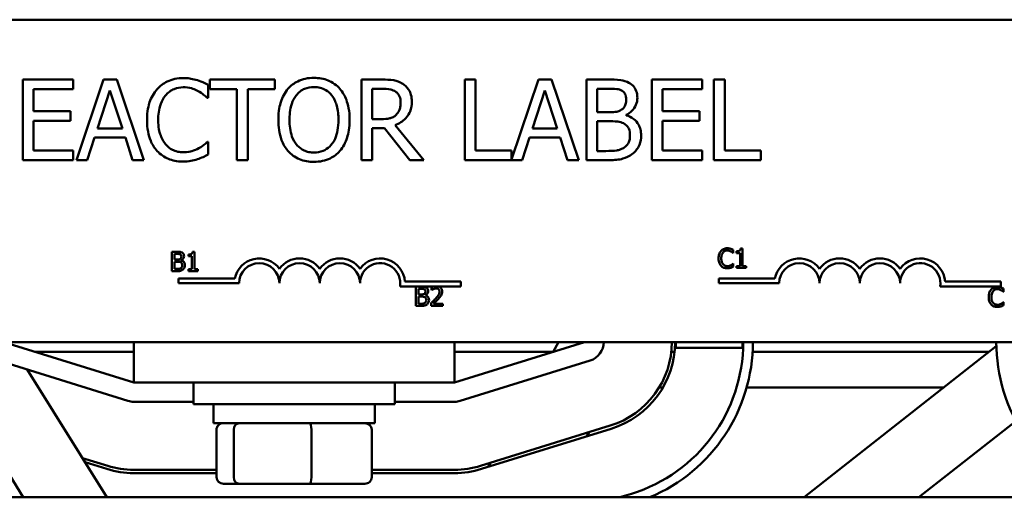
# Model space of a CAD drawing. Units: inches. Extents: x 0.9 to 38.7, y 0.4 to 30.2.
# Drawn here: x 7.8 to 10.9, y 22.5 to 24 of the extents above; entities that cross this region are included whole.
import ezdxf

# ---------------------------------------------------------------- set-up
doc = ezdxf.new("R2010")
doc.units = ezdxf.units.IN
doc.header["$LTSCALE"] = 1.8
doc.header["$MEASUREMENT"] = 0
doc.layers.add('Visible (ANSI)', color=7, linetype='Continuous', lineweight=50)

msp = doc.modelspace()

# ---------------------------------------------------------------- linework, layer by layer
at = {"layer": 'Visible (ANSI)'}
for p, q in [((6.4736, 23.9969), (11.2936, 23.9969)), ((7.9709, 23.8112), (7.8145, 23.8112)), ((7.8145, 23.8112), (7.8145, 23.5612)), ((7.9709, 23.7817), (7.9709, 23.8112)), ((8.0647, 23.8112), (7.9804, 23.5612)), ((8.1056, 23.8112), (8.0647, 23.8112)), ((8.1899, 23.5612), (8.1056, 23.8112)), ((8.3891, 23.7545), (8.3891, 23.7946)), ((8.5955, 23.8112), (8.3945, 23.8112)), ((8.3945, 23.8112), (8.3945, 23.7817)), ((8.5955, 23.7817), (8.5955, 23.8112)), ((8.9286, 23.8112), (8.8642, 23.8112)), ((8.8642, 23.8112), (8.8642, 23.5612)), ((9.2181, 23.8112), (9.1849, 23.8112)), ((9.1849, 23.8112), (9.1849, 23.5612)), ((9.2181, 23.5908), (9.2181, 23.8112)), ((9.4132, 23.8112), (9.3297, 23.5636)), ((9.4541, 23.8112), (9.4132, 23.8112)), ((9.5384, 23.5612), (9.4541, 23.8112)), ((9.6283, 23.8112), (9.5621, 23.8112)), ((9.5621, 23.8112), (9.5621, 23.5612)), ((9.9211, 23.8112), (9.7647, 23.8112)), ((9.7647, 23.8112), (9.7647, 23.5612)), ((9.9211, 23.7817), (9.9211, 23.8112)), ((9.9575, 23.8112), (9.9575, 23.5612)), ((9.9908, 23.8112), (9.9575, 23.8112)), ((9.9908, 23.5908), (9.9908, 23.8112)), ((7.8477, 23.7132), (7.8477, 23.7817)), ((7.8477, 23.7817), (7.9709, 23.7817)), ((8.0459, 23.6595), (8.0844, 23.7772)), ((8.0844, 23.7772), (8.1231, 23.6595)), ((8.3945, 23.7817), (8.4784, 23.7817)), ((8.4784, 23.7817), (8.4784, 23.5612)), ((8.5116, 23.5612), (8.5116, 23.7817)), ((8.5116, 23.7817), (8.5955, 23.7817)), ((8.8974, 23.7825), (8.9304, 23.7825)), ((8.8974, 23.6885), (8.8974, 23.7825)), ((9.3943, 23.6595), (9.4328, 23.7772)), ((9.4328, 23.7772), (9.4715, 23.6595)), ((9.5953, 23.7097), (9.5953, 23.7829)), ((9.5953, 23.7829), (9.6271, 23.7829)), ((9.7979, 23.7132), (9.7979, 23.7817)), ((9.7979, 23.7817), (9.9211, 23.7817)), ((8.3864, 23.7545), (8.3891, 23.7545)), ((7.9626, 23.7132), (7.8477, 23.7132)), ((7.9626, 23.6836), (7.9626, 23.7132)), ((9.633, 23.7097), (9.5953, 23.7097)), ((9.6849, 23.7002), (9.6849, 23.7014)), ((9.9128, 23.7132), (9.7979, 23.7132)), ((9.9128, 23.6836), (9.9128, 23.7132)), ((7.8477, 23.5908), (7.8477, 23.6836)), ((7.8477, 23.6836), (7.9626, 23.6836)), ((8.9265, 23.6885), (8.8974, 23.6885)), ((9.0576, 23.5612), (8.9687, 23.67)), ((9.5953, 23.5896), (9.5953, 23.682)), ((9.5953, 23.682), (9.633, 23.682)), ((9.7979, 23.6836), (9.9128, 23.6836)), ((9.7979, 23.5908), (9.7979, 23.6836)), ((8.1231, 23.6595), (8.0459, 23.6595)), ((8.8974, 23.5612), (8.8974, 23.6607)), ((8.8974, 23.6607), (8.9355, 23.6607)), ((8.9355, 23.6607), (9.0145, 23.5612)), ((9.4715, 23.6595), (9.3943, 23.6595)), ((8.0141, 23.5612), (8.0368, 23.6311)), ((8.0368, 23.6311), (8.1322, 23.6311)), ((8.1322, 23.6311), (8.1549, 23.5612)), ((8.3891, 23.618), (8.3866, 23.618)), ((8.3891, 23.5783), (8.3891, 23.618)), ((9.3625, 23.5612), (9.3852, 23.6311)), ((9.3852, 23.6311), (9.4806, 23.6311)), ((9.4806, 23.6311), (9.5033, 23.5612)), ((7.9709, 23.5908), (7.8477, 23.5908)), ((7.9709, 23.5612), (7.9709, 23.5908)), ((9.3297, 23.5908), (9.2181, 23.5908)), ((9.3297, 23.5636), (9.3297, 23.5908)), ((9.6223, 23.5896), (9.5953, 23.5896)), ((9.9211, 23.5908), (9.7979, 23.5908)), ((9.9211, 23.5612), (9.9211, 23.5908)), ((10.1024, 23.5908), (9.9908, 23.5908)), ((10.1024, 23.5612), (10.1024, 23.5908)), ((7.8145, 23.5612), (7.9709, 23.5612)), ((7.9804, 23.5612), (8.0141, 23.5612)), ((8.1549, 23.5612), (8.1899, 23.5612)), ((8.4784, 23.5612), (8.5116, 23.5612)), ((8.8642, 23.5612), (8.8974, 23.5612)), ((9.0145, 23.5612), (9.0576, 23.5612)), ((9.1849, 23.5612), (9.3625, 23.5612)), ((9.5033, 23.5612), (9.5384, 23.5612)), ((9.5621, 23.5612), (9.6338, 23.5612)), ((9.7647, 23.5612), (9.9211, 23.5612)), ((9.9575, 23.5612), (10.1024, 23.5612)), ((8.2764, 23.277), (8.2764, 23.217)), ((8.2923, 23.277), (8.2764, 23.277)), ((8.2843, 23.2526), (8.2843, 23.2702)), ((8.2843, 23.2702), (8.292, 23.2702)), ((8.328, 23.2688), (8.328, 23.2633)), ((8.3466, 23.2772), (8.3404, 23.2772)), ((8.3466, 23.2231), (8.3466, 23.2772)), ((10.0168, 23.2732), (10.0174, 23.2732)), ((10.0174, 23.2732), (10.0174, 23.2828)), ((10.0279, 23.2786), (10.0279, 23.2731)), ((10.0279, 23.2731), (10.0388, 23.2731)), ((10.0388, 23.2731), (10.0388, 23.2329)), ((10.0465, 23.287), (10.0403, 23.287)), ((10.0465, 23.2329), (10.0465, 23.287)), ((8.2934, 23.2526), (8.2843, 23.2526)), ((8.2843, 23.2238), (8.2843, 23.246)), ((8.2843, 23.246), (8.2934, 23.246)), ((8.3058, 23.2504), (8.3058, 23.2506)), ((8.328, 23.2633), (8.3389, 23.2633)), ((8.3389, 23.2633), (8.3389, 23.2231)), ((10.0174, 23.2404), (10.0168, 23.2404)), ((10.0174, 23.2309), (10.0174, 23.2404)), ((8.2764, 23.217), (8.2936, 23.217)), ((8.2908, 23.2238), (8.2843, 23.2238)), ((8.3389, 23.2231), (8.328, 23.2231)), ((8.328, 23.2231), (8.328, 23.217)), ((8.328, 23.217), (8.3573, 23.217)), ((8.3573, 23.2231), (8.3466, 23.2231)), ((8.3573, 23.217), (8.3573, 23.2231)), ((10.0388, 23.2329), (10.0279, 23.2329)), ((10.0279, 23.2329), (10.0279, 23.2268)), ((10.0279, 23.2268), (10.0571, 23.2268)), ((10.0571, 23.2329), (10.0465, 23.2329)), ((10.0571, 23.2268), (10.0571, 23.2329)), ((8.2974, 23.1792), (8.2974, 23.1939)), ((8.2974, 23.1939), (8.4716, 23.1939)), ((8.4849, 23.1792), (8.2974, 23.1792)), ((8.9994, 23.1844), (9.1724, 23.1844)), ((9.1724, 23.1844), (9.1724, 23.1697)), ((9.9722, 23.1792), (9.9722, 23.1939)), ((9.9722, 23.1939), (10.1464, 23.1939)), ((10.1597, 23.1792), (9.9722, 23.1792)), ((10.6742, 23.1844), (10.8472, 23.1844)), ((10.8472, 23.1844), (10.8472, 23.1697)), ((9.0911, 23.1697), (8.9842, 23.1697)), ((9.0332, 23.169), (9.0332, 23.109)), ((9.0491, 23.169), (9.0332, 23.169)), ((9.0412, 23.1447), (9.0412, 23.1622)), ((9.0412, 23.1622), (9.0488, 23.1622)), ((9.0502, 23.1447), (9.0412, 23.1447)), ((9.0814, 23.1667), (9.0814, 23.1581)), ((9.0814, 23.1581), (9.0818, 23.1581)), ((9.1023, 23.1697), (9.0911, 23.1697)), ((9.1724, 23.1697), (9.1023, 23.1697)), ((10.8472, 23.1697), (10.659, 23.1697)), ((10.8544, 23.1532), (10.855, 23.1532)), ((10.855, 23.1532), (10.855, 23.1628)), ((9.0412, 23.1158), (9.0412, 23.138)), ((9.0412, 23.138), (9.0502, 23.138)), ((9.0477, 23.1158), (9.0412, 23.1158)), ((9.0627, 23.1424), (9.0627, 23.1427)), ((9.0801, 23.1175), (9.0801, 23.109)), ((9.1171, 23.116), (9.0877, 23.116)), ((9.1171, 23.109), (9.1171, 23.116)), ((10.855, 23.1204), (10.8544, 23.1204)), ((10.855, 23.1109), (10.855, 23.1204)), ((9.0332, 23.109), (9.0504, 23.109)), ((9.0801, 23.109), (9.1171, 23.109)), ((11.2936, 22.9969), (6.4736, 22.9969)), ((8.1581, 22.8719), (7.7556, 22.9969)), ((8.1581, 22.9969), (8.1581, 22.8719)), ((9.1531, 22.8719), (9.1531, 22.9969)), ((9.5556, 22.9969), (9.1531, 22.8719)), ((9.4754, 22.9969), (9.4584, 22.9667)), ((9.8394, 22.9793), (9.8394, 22.9969)), ((10.0457, 22.9793), (10.0457, 22.9969)), ((7.8157, 22.5154), (7.5267, 22.9793)), ((8.1581, 22.9664), (7.8538, 22.9664)), ((9.4573, 22.9664), (9.1531, 22.9664)), ((9.8352, 22.9664), (9.8251, 22.9664)), ((10.0457, 22.9793), (9.8394, 22.9793)), ((10.8109, 22.9664), (10.0773, 22.9664)), ((10.2369, 22.5154), (10.8331, 22.9839)), ((7.7378, 22.9396), (8.1403, 22.8146)), ((9.1709, 22.8146), (9.5734, 22.9396)), ((8.075, 22.5154), (7.8282, 22.9115)), ((8.1581, 22.8719), (9.1531, 22.8719)), ((8.3431, 22.8719), (8.3431, 22.8044)), ((8.9681, 22.8719), (8.9681, 22.8044)), ((9.7993, 22.8564), (9.7876, 22.8564)), ((10.6709, 22.8564), (10.0589, 22.8564)), ((8.1581, 22.8119), (8.3431, 22.8119)), ((8.9681, 22.8119), (9.1531, 22.8119)), ((8.9681, 22.8044), (8.3431, 22.8044)), ((8.4056, 22.7454), (8.4056, 22.8044)), ((8.9056, 22.7454), (8.9056, 22.8044)), ((10.593, 22.5154), (10.8939, 22.7519)), ((8.4056, 22.7454), (8.9056, 22.7454)), ((8.4148, 22.5774), (8.4148, 22.7254)), ((8.4682, 22.5774), (8.4682, 22.7254)), ((8.709, 22.5774), (8.709, 22.7254)), ((8.8963, 22.5774), (8.8963, 22.7254)), ((9.636, 22.7378), (9.2335, 22.6128)), ((9.2365, 22.6033), (9.639, 22.7283)), ((9.5706, 22.7175), (9.5635, 22.7048)), ((8.0776, 22.6128), (7.9991, 22.6372)), ((8.0072, 22.6242), (8.0746, 22.6033)), ((8.4148, 22.6006), (8.1581, 22.6006)), ((9.1531, 22.6006), (8.8963, 22.6006)), ((9.2648, 22.6225), (9.2576, 22.6099)), ((8.1581, 22.5906), (8.4148, 22.5906)), ((8.8963, 22.5906), (9.1531, 22.5906)), ((8.4368, 22.5574), (8.4853, 22.5574)), ((8.4853, 22.5574), (8.7041, 22.5574)), ((8.7041, 22.5574), (8.8744, 22.5574)), ((13.1556, 22.5154), (4.1556, 22.5154)), ((9.7017, 22.5265), (9.666, 22.5154))]:
    msp.add_line(p, q, dxfattribs=at)
for centre, radius, start, end in [((8.5474, 23.1792), 0.0772, 35.9425, 169.0242), ((8.5474, 23.1792), 0.0625, 0, 180), ((8.6724, 23.1792), 0.0772, 35.9425, 144.0575), ((8.6724, 23.1792), 0.0625, 0, 180), ((8.7974, 23.1792), 0.0772, 35.9425, 144.0575), ((8.7974, 23.1792), 0.0625, 0, 180), ((8.9224, 23.1792), 0.0772, 3.8949, 144.0575), ((8.9224, 23.1792), 0.0625, 351.2996, 180), ((10.2222, 23.1792), 0.0772, 35.9425, 169.0242), ((10.2222, 23.1792), 0.0625, 0, 180), ((10.3472, 23.1792), 0.0772, 35.9425, 144.0575), ((10.3472, 23.1792), 0.0625, 0, 180), ((10.4722, 23.1792), 0.0772, 35.9425, 144.0575), ((10.4722, 23.1792), 0.0625, 0, 180), ((10.5972, 23.1792), 0.0772, 3.8949, 144.0575), ((10.5972, 23.1792), 0.0625, 351.2996, 180), ((9.5556, 22.9969), 0.06, 287.2527, 0), ((9.5556, 22.9969), 0.2713, 287.2527, 0), ((9.5556, 22.9969), 0.2813, 287.2527, 0), ((9.5556, 22.9969), 0.4926, 287.2527, 0), ((9.5556, 22.9969), 0.5226, 292.8751, 0), ((11.3556, 22.9969), 0.5226, 180, 247.1249), ((8.1581, 22.8719), 0.06, 252.7473, 270), ((9.1531, 22.8719), 0.06, 270, 287.2527), ((8.1581, 22.8719), 0.2813, 252.7473, 270), ((8.1581, 22.8719), 0.2713, 252.7473, 270), ((9.1531, 22.8719), 0.2713, 270, 287.2527), ((9.1531, 22.8719), 0.2813, 270, 287.2527)]:
    msp.add_arc(centre, radius, start, end, dxfattribs=at)
for centre, major_axis, ratio, start_param, end_param in [((8.4368, 22.7254), (0.022, 0), 0.90953, 1.570796, 3.141593), ((8.4853, 22.7254), (0, 0.02), 0.855309, 0, 1.570796), ((8.7041, 22.7254), (0, 0.02), 0.244161, 4.712389, 6.283185), ((8.8744, 22.7254), (-0.022, 0), 0.90953, 3.141593, 4.712389), ((8.4368, 22.5774), (0.022, 0), 0.90953, 3.141593, 4.712389), ((8.4853, 22.5774), (0, -0.02), 0.855309, 4.712389, 6.283185), ((8.7041, 22.5774), (0, -0.02), 0.244161, 0, 1.570796), ((8.8744, 22.5774), (-0.022, 0), 0.90953, 1.570796, 3.141593)]:
    msp.add_ellipse(centre, major_axis=major_axis, ratio=ratio, start_param=start_param, end_param=end_param, dxfattribs=at)
for points, knots in [([(8.3119, 23.8157), (8.3031, 23.8157), (8.2943, 23.8149), (8.2776, 23.8113), (8.2698, 23.8088), (8.2502, 23.7994), (8.2396, 23.7913), (8.2306, 23.7813)], [-0.23334, -0.23334, -0.23334, -0.23334, -0.1660631, -0.1660631, -0.1028925, -0.1028925, 0, 0, 0, 0]), ([(8.3558, 23.8092), (8.3492, 23.8112), (8.3423, 23.8127), (8.332, 23.8145), (8.3239, 23.8157), (8.3119, 23.8157)], [-0.270358, -0.270358, -0.270358, -0.270358, -0.0913811, -0.0913811, 0, 0, 0, 0]), ([(8.7171, 23.8165), (8.7081, 23.8165), (8.6991, 23.8157), (8.6821, 23.812), (8.6742, 23.8093), (8.6551, 23.8), (8.6451, 23.7923), (8.6366, 23.7827)], [-0.2297757, -0.2297757, -0.2297757, -0.2297757, -0.161847, -0.161847, -0.0979811, -0.0979811, 0, 0, 0, 0]), ([(8.7977, 23.7827), (8.7928, 23.7882), (8.7873, 23.7931), (8.7739, 23.8026), (8.7667, 23.8061), (8.7474, 23.8141), (8.7324, 23.8165), (8.7171, 23.8165)], [-0.1938257, -0.1938257, -0.1938257, -0.1938257, -0.1592284, -0.1592284, -0.1165822, -0.1165822, 0, 0, 0, 0]), ([(8.2564, 23.7616), (8.2602, 23.766), (8.2644, 23.77), (8.2736, 23.7768), (8.2786, 23.7796), (8.2927, 23.7855), (8.302, 23.7873), (8.3117, 23.7873)], [-0.1607012, -0.1607012, -0.1607012, -0.1607012, -0.1167143, -0.1167143, -0.0736279, -0.0736279, 0, 0, 0, 0]), ([(8.3117, 23.7873), (8.3203, 23.7873), (8.3292, 23.7865), (8.3415, 23.7828), (8.3494, 23.7803), (8.3583, 23.7754)], [-0.2383759, -0.2383759, -0.2383759, -0.2383759, -0.0777001, -0.0777001, 0, 0, 0, 0]), ([(8.3891, 23.7946), (8.3836, 23.7976), (8.378, 23.8003), (8.3695, 23.8041), (8.3634, 23.8068), (8.3558, 23.8092)], [-0.1794687, -0.1794687, -0.1794687, -0.1794687, -0.0607087, -0.0607087, 0, 0, 0, 0]), ([(8.6618, 23.7618), (8.6653, 23.7664), (8.6694, 23.7706), (8.6791, 23.7783), (8.684, 23.7809), (8.6973, 23.7863), (8.7073, 23.7877), (8.7173, 23.7877)], [-0.137988, -0.137988, -0.137988, -0.137988, -0.1090307, -0.1090307, -0.076096, -0.076096, 0, 0, 0, 0]), ([(8.7173, 23.7877), (8.7238, 23.7877), (8.7303, 23.7871), (8.7425, 23.784), (8.7482, 23.7818), (8.761, 23.7744), (8.7673, 23.7687), (8.7726, 23.7618)], [-0.1623056, -0.1623056, -0.1623056, -0.1623056, -0.1125339, -0.1125339, -0.0659705, -0.0659705, 0, 0, 0, 0]), ([(8.9922, 23.7981), (8.9879, 23.8008), (8.9834, 23.8032), (8.9741, 23.8068), (8.9694, 23.8081), (8.9527, 23.8108), (8.9406, 23.8112), (8.9286, 23.8112)], [-0.1677598, -0.1677598, -0.1677598, -0.1677598, -0.1290227, -0.1290227, -0.0915306, -0.0915306, 0, 0, 0, 0]), ([(9.0206, 23.7434), (9.0206, 23.7504), (9.0198, 23.7575), (9.0166, 23.769), (9.0144, 23.7745), (9.0054, 23.7877), (8.9993, 23.7935), (8.9922, 23.7981)], [-0.2014197, -0.2014197, -0.2014197, -0.2014197, -0.1216699, -0.1216699, -0.0648422, -0.0648422, 0, 0, 0, 0]), ([(9.694, 23.8011), (9.686, 23.8055), (9.6775, 23.8084), (9.6552, 23.8112), (9.6417, 23.8112), (9.6283, 23.8112)], [-0.1714445, -0.1714445, -0.1714445, -0.1714445, -0.101982, -0.101982, 0, 0, 0, 0]), ([(9.7199, 23.7549), (9.7199, 23.7619), (9.719, 23.769), (9.7142, 23.7827), (9.7108, 23.7872), (9.7048, 23.7944), (9.6996, 23.7982), (9.694, 23.8011)], [-0.09263001, -0.09263001, -0.09263001, -0.09263001, -0.07150701, -0.07150701, -0.04871217, -0.04871217, 0, 0, 0, 0]), ([(8.2306, 23.7813), (8.2202, 23.7694), (8.2126, 23.7557), (8.2043, 23.7317), (8.1994, 23.7144), (8.1994, 23.686)], [-0.5727352, -0.5727352, -0.5727352, -0.5727352, -0.2159414, -0.2159414, 0, 0, 0, 0]), ([(8.2341, 23.686), (8.2341, 23.7009), (8.2358, 23.7186), (8.2455, 23.7452), (8.2501, 23.754), (8.2564, 23.7616)], [-0.2157825, -0.2157825, -0.2157825, -0.2157825, -0.0750046, -0.0750046, 0, 0, 0, 0]), ([(8.3583, 23.7754), (8.3641, 23.7722), (8.37, 23.7685), (8.3789, 23.7611), (8.3828, 23.7579), (8.3864, 23.7545)], [-0.08851483, -0.08851483, -0.08851483, -0.08851483, -0.03795404, -0.03795404, 0, 0, 0, 0]), ([(8.6366, 23.7827), (8.6265, 23.7706), (8.6194, 23.7566), (8.6114, 23.7323), (8.6067, 23.7146), (8.6067, 23.6862)], [-0.5669914, -0.5669914, -0.5669914, -0.5669914, -0.2162681, -0.2162681, 0, 0, 0, 0]), ([(8.6413, 23.6862), (8.6413, 23.6993), (8.6424, 23.7182), (8.6516, 23.7455), (8.6559, 23.7542), (8.6618, 23.7618)], [-0.2198636, -0.2198636, -0.2198636, -0.2198636, -0.0730182, -0.0730182, 0, 0, 0, 0]), ([(8.7726, 23.7618), (8.7814, 23.7504), (8.7856, 23.7374), (8.7916, 23.716), (8.793, 23.7009), (8.793, 23.6862)], [-0.1691984, -0.1691984, -0.1691984, -0.1691984, -0.111549, -0.111549, 0, 0, 0, 0]), ([(8.8277, 23.6862), (8.8277, 23.7145), (8.8228, 23.7341), (8.8129, 23.7606), (8.8065, 23.7724), (8.7977, 23.7827)], [-0.2156543, -0.2156543, -0.2156543, -0.2156543, -0.1027425, -0.1027425, 0, 0, 0, 0]), ([(8.9304, 23.7825), (8.936, 23.7825), (8.9463, 23.7822), (8.9604, 23.779), (8.9655, 23.777), (8.9701, 23.774)], [-0.1096682, -0.1096682, -0.1096682, -0.1096682, -0.0421512, -0.0421512, 0, 0, 0, 0]), ([(8.9701, 23.774), (8.9729, 23.7721), (8.9754, 23.7698), (8.9801, 23.7642), (8.9816, 23.7612), (8.985, 23.7531), (8.9859, 23.7469), (8.9859, 23.7407)], [-0.08503315, -0.08503315, -0.08503315, -0.08503315, -0.06740103, -0.06740103, -0.04703786, -0.04703786, 0, 0, 0, 0]), ([(9.6271, 23.7829), (9.6367, 23.7829), (9.6463, 23.7829), (9.6617, 23.781), (9.6673, 23.7793), (9.6725, 23.7764)], [-0.1181889, -0.1181889, -0.1181889, -0.1181889, -0.0452274, -0.0452274, 0, 0, 0, 0]), ([(9.6725, 23.7764), (9.6748, 23.7751), (9.6769, 23.7734), (9.6807, 23.7691), (9.6819, 23.7668), (9.6845, 23.7603), (9.6853, 23.7553), (9.6853, 23.7503)], [-0.06713504, -0.06713504, -0.06713504, -0.06713504, -0.05372874, -0.05372874, -0.0380452, -0.0380452, 0, 0, 0, 0]), ([(9.6849, 23.7014), (9.692, 23.7049), (9.6985, 23.7094), (9.7078, 23.7191), (9.7124, 23.7249), (9.7186, 23.7398), (9.7199, 23.7472), (9.7199, 23.7549)], [-0.214654, -0.214654, -0.214654, -0.214654, -0.1227313, -0.1227313, -0.058466, -0.058466, 0, 0, 0, 0]), ([(8.9687, 23.67), (8.9749, 23.6723), (8.9808, 23.6752), (8.9916, 23.6821), (8.9964, 23.6861), (9.0092, 23.6995), (9.0132, 23.7079), (9.019, 23.7221), (9.0206, 23.7327), (9.0206, 23.7434)], [-0.1541803, -0.1541803, -0.1541803, -0.1541803, -0.1350939, -0.1350939, -0.1169397, -0.1169397, -0.0811847, -0.0811847, 0, 0, 0, 0]), ([(8.9859, 23.7407), (8.9859, 23.736), (8.9856, 23.7313), (8.9839, 23.722), (8.9827, 23.7181), (8.9789, 23.7097), (8.9758, 23.7053), (8.9717, 23.7014)], [-0.09760014, -0.09760014, -0.09760014, -0.09760014, -0.07012214, -0.07012214, -0.04247941, -0.04247941, 0, 0, 0, 0]), ([(9.6853, 23.7503), (9.6853, 23.7451), (9.6848, 23.7396), (9.6822, 23.7303), (9.6807, 23.7275), (9.6772, 23.7225), (9.6744, 23.72), (9.6713, 23.718)], [-0.0672613, -0.0672613, -0.0672613, -0.0672613, -0.04649044, -0.04649044, -0.02829868, -0.02829868, 0, 0, 0, 0]), ([(8.9717, 23.7014), (8.9691, 23.6988), (8.9662, 23.6966), (8.9583, 23.6924), (8.9541, 23.6914), (8.944, 23.6891), (8.9351, 23.6885), (8.9265, 23.6885)], [-0.08808645, -0.08808645, -0.08808645, -0.08808645, -0.07878701, -0.07878701, -0.06541676, -0.06541676, 0, 0, 0, 0]), ([(9.6713, 23.718), (9.6646, 23.7138), (9.6595, 23.7121), (9.6506, 23.7102), (9.6424, 23.7097), (9.633, 23.7097)], [-0.1175554, -0.1175554, -0.1175554, -0.1175554, -0.0713546, -0.0713546, 0, 0, 0, 0]), ([(9.7317, 23.638), (9.7317, 23.6442), (9.7311, 23.6503), (9.7283, 23.6617), (9.7263, 23.667), (9.7201, 23.6778), (9.7153, 23.6837), (9.7016, 23.6942), (9.6935, 23.6979), (9.6849, 23.7002)], [-0.2420841, -0.2420841, -0.2420841, -0.2420841, -0.18458, -0.18458, -0.1316331, -0.1316331, -0.0681717, -0.0681717, 0, 0, 0, 0]), ([(8.1994, 23.686), (8.1994, 23.6591), (8.2039, 23.6384), (8.2157, 23.6099), (8.2222, 23.599), (8.2308, 23.5896)], [-0.2355804, -0.2355804, -0.2355804, -0.2355804, -0.0970857, -0.0970857, 0, 0, 0, 0]), ([(8.2572, 23.6105), (8.2495, 23.6196), (8.2441, 23.6304), (8.2381, 23.6483), (8.2341, 23.6621), (8.2341, 23.686)], [-0.5007176, -0.5007176, -0.5007176, -0.5007176, -0.1823961, -0.1823961, 0, 0, 0, 0]), ([(8.6067, 23.6862), (8.6067, 23.6649), (8.6094, 23.6435), (8.6216, 23.6113), (8.6279, 23.5999), (8.6364, 23.59)], [-0.2619603, -0.2619603, -0.2619603, -0.2619603, -0.0995786, -0.0995786, 0, 0, 0, 0]), ([(8.7173, 23.5847), (8.7118, 23.5847), (8.7063, 23.5852), (8.6959, 23.5874), (8.691, 23.589), (8.6783, 23.595), (8.6714, 23.6003), (8.6574, 23.6156), (8.6523, 23.6254), (8.6432, 23.651), (8.6413, 23.6691), (8.6413, 23.6862)], [-0.3323175, -0.3323175, -0.3323175, -0.3323175, -0.2970307, -0.2970307, -0.2638387, -0.2638387, -0.2069974, -0.2069974, -0.1305235, -0.1305235, 0, 0, 0, 0]), ([(8.793, 23.6862), (8.793, 23.6755), (8.7923, 23.6645), (8.7888, 23.6449), (8.7863, 23.636), (8.7771, 23.6156), (8.7707, 23.6083), (8.76, 23.5978), (8.7532, 23.5932), (8.7365, 23.5863), (8.7269, 23.5847), (8.7173, 23.5847)], [-0.2634427, -0.2634427, -0.2634427, -0.2634427, -0.222649, -0.222649, -0.1878042, -0.1878042, -0.1377839, -0.1377839, -0.0737042, -0.0737042, 0, 0, 0, 0]), ([(8.7977, 23.59), (8.8027, 23.5957), (8.807, 23.602), (8.8145, 23.6158), (8.8175, 23.6234), (8.824, 23.6441), (8.8277, 23.662), (8.8277, 23.6862)], [-0.3991838, -0.3991838, -0.3991838, -0.3991838, -0.295861, -0.295861, -0.1843802, -0.1843802, 0, 0, 0, 0]), ([(9.633, 23.682), (9.6492, 23.682), (9.6563, 23.6812), (9.6656, 23.68), (9.6713, 23.6783), (9.6768, 23.6755)], [-0.07155285, -0.07155285, -0.07155285, -0.07155285, -0.04637894, -0.04637894, 0, 0, 0, 0]), ([(9.6768, 23.6755), (9.6806, 23.6735), (9.6843, 23.671), (9.6909, 23.6643), (9.6925, 23.6611), (9.6961, 23.6523), (9.697, 23.6445), (9.697, 23.6366)], [-0.09705092, -0.09705092, -0.09705092, -0.09705092, -0.08023623, -0.08023623, -0.06035565, -0.06035565, 0, 0, 0, 0]), ([(9.697, 23.6366), (9.697, 23.6321), (9.6966, 23.6275), (9.6945, 23.6188), (9.693, 23.6155), (9.6881, 23.6077), (9.6838, 23.6036), (9.679, 23.6001)], [-0.09609737, -0.09609737, -0.09609737, -0.09609737, -0.07032406, -0.07032406, -0.04489809, -0.04489809, 0, 0, 0, 0]), ([(9.7057, 23.5815), (9.7102, 23.5851), (9.7142, 23.5892), (9.7207, 23.5979), (9.724, 23.6032), (9.7302, 23.6184), (9.7317, 23.6281), (9.7317, 23.638)], [-0.1800228, -0.1800228, -0.1800228, -0.1800228, -0.1248077, -0.1248077, -0.0752891, -0.0752891, 0, 0, 0, 0]), ([(8.3117, 23.5856), (8.3059, 23.5856), (8.3003, 23.5862), (8.2881, 23.589), (8.2828, 23.5912), (8.2704, 23.5975), (8.2633, 23.6033), (8.2572, 23.6105)], [-0.1349581, -0.1349581, -0.1349581, -0.1349581, -0.1056508, -0.1056508, -0.0713614, -0.0713614, 0, 0, 0, 0]), ([(8.3866, 23.618), (8.3835, 23.6148), (8.3794, 23.6114), (8.3741, 23.6071), (8.369, 23.6031), (8.3601, 23.5979)], [-0.2189742, -0.2189742, -0.2189742, -0.2189742, -0.0785707, -0.0785707, 0, 0, 0, 0]), ([(8.2308, 23.5896), (8.2358, 23.5842), (8.2412, 23.5794), (8.2532, 23.5711), (8.2596, 23.5677), (8.2769, 23.5608), (8.2915, 23.5568), (8.3113, 23.5568)], [-0.3453931, -0.3453931, -0.3453931, -0.3453931, -0.2478358, -0.2478358, -0.150467, -0.150467, 0, 0, 0, 0]), ([(8.3601, 23.5979), (8.3533, 23.5941), (8.3458, 23.5913), (8.3346, 23.588), (8.3255, 23.5856), (8.3117, 23.5856)], [-0.3154135, -0.3154135, -0.3154135, -0.3154135, -0.1053581, -0.1053581, 0, 0, 0, 0]), ([(8.3558, 23.5641), (8.3617, 23.5659), (8.3679, 23.5682), (8.3786, 23.5734), (8.3838, 23.5758), (8.3891, 23.5783)], [-0.09074081, -0.09074081, -0.09074081, -0.09074081, -0.04384946, -0.04384946, 0, 0, 0, 0]), ([(8.6364, 23.59), (8.6414, 23.5844), (8.6468, 23.5794), (8.6586, 23.5709), (8.665, 23.5673), (8.6863, 23.5584), (8.7016, 23.556), (8.7171, 23.556)], [-0.2374481, -0.2374481, -0.2374481, -0.2374481, -0.1763109, -0.1763109, -0.117793, -0.117793, 0, 0, 0, 0]), ([(8.7171, 23.556), (8.726, 23.556), (8.7349, 23.5568), (8.7518, 23.5604), (8.7599, 23.5631), (8.7791, 23.5724), (8.7891, 23.5803), (8.7977, 23.59)], [-0.2310923, -0.2310923, -0.2310923, -0.2310923, -0.1627208, -0.1627208, -0.0988125, -0.0988125, 0, 0, 0, 0]), ([(9.679, 23.6001), (9.6757, 23.598), (9.6722, 23.5962), (9.6633, 23.5928), (9.6588, 23.592), (9.6468, 23.59), (9.6341, 23.5896), (9.6223, 23.5896)], [-0.1236077, -0.1236077, -0.1236077, -0.1236077, -0.1097926, -0.1097926, -0.0901693, -0.0901693, 0, 0, 0, 0]), ([(9.6338, 23.5612), (9.6483, 23.5612), (9.6632, 23.5624), (9.6835, 23.5682), (9.6941, 23.5725), (9.7057, 23.5815)], [-0.2818063, -0.2818063, -0.2818063, -0.2818063, -0.1121049, -0.1121049, 0, 0, 0, 0]), ([(8.3113, 23.5568), (8.3197, 23.5568), (8.3284, 23.5572), (8.3425, 23.56), (8.3492, 23.5619), (8.3558, 23.5641)], [-0.1087261, -0.1087261, -0.1087261, -0.1087261, -0.0533013, -0.0533013, 0, 0, 0, 0]), ([(8.292, 23.2702), (8.2943, 23.2702), (8.2966, 23.2702), (8.3003, 23.2697), (8.3016, 23.2693), (8.3029, 23.2686)], [-0.02836535, -0.02836535, -0.02836535, -0.02836535, -0.01085458, -0.01085458, 0, 0, 0, 0]), ([(8.308, 23.2746), (8.3053, 23.2761), (8.303, 23.2764), (8.2993, 23.2769), (8.2955, 23.277), (8.2923, 23.277)], [-0.03480564, -0.03480564, -0.03480564, -0.03480564, -0.02475505, -0.02475505, 0, 0, 0, 0]), ([(8.3029, 23.2686), (8.3034, 23.2683), (8.3039, 23.2679), (8.3048, 23.2669), (8.3051, 23.2663), (8.3058, 23.2648), (8.3059, 23.2636), (8.3059, 23.2624)], [-0.01611241, -0.01611241, -0.01611241, -0.01611241, -0.0128949, -0.0128949, -0.00913085, -0.00913085, 0, 0, 0, 0]), ([(8.3142, 23.2635), (8.3142, 23.2652), (8.314, 23.2668), (8.3129, 23.2702), (8.3121, 23.2712), (8.3106, 23.2729), (8.3094, 23.2739), (8.308, 23.2746)], [-0.0222312, -0.0222312, -0.0222312, -0.0222312, -0.01716168, -0.01716168, -0.01169092, -0.01169092, 0, 0, 0, 0]), ([(8.3404, 23.2772), (8.3403, 23.2764), (8.3402, 23.2756), (8.3398, 23.2741), (8.3396, 23.2734), (8.3389, 23.2722), (8.3384, 23.2716), (8.3375, 23.2708), (8.3367, 23.2702), (8.3332, 23.2691), (8.3306, 23.2688), (8.328, 23.2688)], [-0.1005438, -0.1005438, -0.1005438, -0.1005438, -0.0762723, -0.0762723, -0.0553229, -0.0553229, -0.032618, -0.032618, -0.0195337, -0.0195337, 0, 0, 0, 0]), ([(9.9794, 23.2796), (9.9763, 23.2761), (9.9747, 23.2724), (9.9724, 23.2657), (9.9719, 23.2611), (9.9719, 23.2568)], [-0.05391515, -0.05391515, -0.05391515, -0.05391515, -0.03350656, -0.03350656, 0, 0, 0, 0]), ([(9.9989, 23.2879), (9.9968, 23.2879), (9.9947, 23.2877), (9.9907, 23.2868), (9.9888, 23.2862), (9.9841, 23.2839), (9.9816, 23.282), (9.9794, 23.2796)], [-0.05600159, -0.05600159, -0.05600159, -0.05600159, -0.03985515, -0.03985515, -0.02469419, -0.02469419, 0, 0, 0, 0]), ([(9.9802, 23.2568), (9.9802, 23.2603), (9.9806, 23.2646), (9.983, 23.271), (9.9841, 23.2731), (9.9856, 23.2749)], [-0.05178779, -0.05178779, -0.05178779, -0.05178779, -0.0180011, -0.0180011, 0, 0, 0, 0]), ([(9.9856, 23.2749), (9.9865, 23.2759), (9.9875, 23.2769), (9.9897, 23.2785), (9.9909, 23.2792), (9.9943, 23.2806), (9.9965, 23.2811), (9.9988, 23.2811)], [-0.03856829, -0.03856829, -0.03856829, -0.03856829, -0.02801144, -0.02801144, -0.0176707, -0.0176707, 0, 0, 0, 0]), ([(9.9988, 23.2811), (10.0022, 23.2811), (10.0042, 23.2805), (10.0068, 23.2797), (10.0084, 23.2791), (10.01, 23.2782)], [-0.02039428, -0.02039428, -0.02039428, -0.02039428, -0.01376019, -0.01376019, 0, 0, 0, 0]), ([(10.0094, 23.2863), (10.0072, 23.287), (10.0053, 23.2873), (10.0027, 23.2877), (10.0008, 23.2879), (9.9989, 23.2879)], [-0.0201974, -0.0201974, -0.0201974, -0.0201974, -0.01441742, -0.01441742, 0, 0, 0, 0]), ([(10.0174, 23.2828), (10.0156, 23.2838), (10.0142, 23.2844), (10.0121, 23.2854), (10.0108, 23.2859), (10.0094, 23.2863)], [-0.01703196, -0.01703196, -0.01703196, -0.01703196, -0.01078588, -0.01078588, 0, 0, 0, 0]), ([(10.01, 23.2782), (10.0123, 23.2769), (10.013, 23.2764), (10.0149, 23.2748), (10.0159, 23.274), (10.0168, 23.2732)], [-0.01883133, -0.01883133, -0.01883133, -0.01883133, -0.0086958, -0.0086958, 0, 0, 0, 0]), ([(10.0403, 23.287), (10.0402, 23.2862), (10.0401, 23.2854), (10.0397, 23.2839), (10.0394, 23.2832), (10.0387, 23.282), (10.0383, 23.2814), (10.0373, 23.2806), (10.0366, 23.2801), (10.0331, 23.2789), (10.0304, 23.2786), (10.0279, 23.2786)], [-0.1005438, -0.1005438, -0.1005438, -0.1005438, -0.0762723, -0.0762723, -0.0553229, -0.0553229, -0.032618, -0.032618, -0.0195337, -0.0195337, 0, 0, 0, 0]), ([(8.3026, 23.2546), (8.3014, 23.2539), (8.3002, 23.2533), (8.2976, 23.2527), (8.2956, 23.2526), (8.2934, 23.2526)], [-0.03264374, -0.03264374, -0.03264374, -0.03264374, -0.01655002, -0.01655002, 0, 0, 0, 0]), ([(8.2934, 23.246), (8.2956, 23.246), (8.298, 23.2459), (8.3005, 23.2456), (8.3021, 23.2453), (8.3039, 23.2444)], [-0.04986036, -0.04986036, -0.04986036, -0.04986036, -0.01514589, -0.01514589, 0, 0, 0, 0]), ([(8.3059, 23.2624), (8.3059, 23.2611), (8.3058, 23.2598), (8.3052, 23.2576), (8.3048, 23.2569), (8.304, 23.2557), (8.3033, 23.2551), (8.3026, 23.2546)], [-0.01614271, -0.01614271, -0.01614271, -0.01614271, -0.01115771, -0.01115771, -0.00679168, -0.00679168, 0, 0, 0, 0]), ([(8.3039, 23.2444), (8.3048, 23.2439), (8.3057, 23.2433), (8.3073, 23.2417), (8.3077, 23.241), (8.3085, 23.2389), (8.3087, 23.237), (8.3087, 23.2351)], [-0.02329222, -0.02329222, -0.02329222, -0.02329222, -0.0192567, -0.0192567, -0.01448536, -0.01448536, 0, 0, 0, 0]), ([(8.3058, 23.2506), (8.3075, 23.2515), (8.3091, 23.2525), (8.3113, 23.2549), (8.3124, 23.2563), (8.3139, 23.2599), (8.3142, 23.2616), (8.3142, 23.2635)], [-0.05151697, -0.05151697, -0.05151697, -0.05151697, -0.02945551, -0.02945551, -0.01403183, -0.01403183, 0, 0, 0, 0]), ([(8.3171, 23.2354), (8.3171, 23.2369), (8.3169, 23.2384), (8.3163, 23.2411), (8.3158, 23.2424), (8.3143, 23.245), (8.3131, 23.2464), (8.3099, 23.2489), (8.3079, 23.2498), (8.3058, 23.2504)], [-0.05810018, -0.05810018, -0.05810018, -0.05810018, -0.04429921, -0.04429921, -0.03159195, -0.03159195, -0.01636121, -0.01636121, 0, 0, 0, 0]), ([(9.9719, 23.2568), (9.9719, 23.2503), (9.973, 23.2453), (9.9758, 23.2385), (9.9774, 23.2359), (9.9794, 23.2336)], [-0.0565393, -0.0565393, -0.0565393, -0.0565393, -0.02330056, -0.02330056, 0, 0, 0, 0]), ([(9.9858, 23.2386), (9.9832, 23.2416), (9.9821, 23.2449), (9.9806, 23.2495), (9.9802, 23.2532), (9.9802, 23.2568)], [-0.03644733, -0.03644733, -0.03644733, -0.03644733, -0.02691563, -0.02691563, 0, 0, 0, 0]), ([(9.9988, 23.2326), (9.9975, 23.2326), (9.9961, 23.2328), (9.9932, 23.2335), (9.9919, 23.234), (9.9889, 23.2355), (9.9872, 23.2369), (9.9858, 23.2386)], [-0.03238995, -0.03238995, -0.03238995, -0.03238995, -0.0253562, -0.0253562, -0.01712674, -0.01712674, 0, 0, 0, 0]), ([(10.0105, 23.2356), (10.0082, 23.2343), (10.006, 23.2337), (10.0032, 23.2329), (10.001, 23.2326), (9.9988, 23.2326)], [-0.02278521, -0.02278521, -0.02278521, -0.02278521, -0.01647079, -0.01647079, 0, 0, 0, 0]), ([(10.0168, 23.2404), (10.0159, 23.2395), (10.0146, 23.2385), (10.0131, 23.2372), (10.0118, 23.2364), (10.0105, 23.2356)], [-0.01495538, -0.01495538, -0.01495538, -0.01495538, -0.01159733, -0.01159733, 0, 0, 0, 0]), ([(8.3044, 23.2263), (8.3036, 23.2258), (8.3028, 23.2254), (8.301, 23.2247), (8.3, 23.2244), (8.2981, 23.2241), (8.2958, 23.2238), (8.2908, 23.2238)], [-0.1097402, -0.1097402, -0.1097402, -0.1097402, -0.0746497, -0.0746497, -0.0380627, -0.0380627, 0, 0, 0, 0]), ([(8.2936, 23.217), (8.2989, 23.217), (8.3019, 23.2176), (8.3062, 23.2189), (8.3086, 23.2202), (8.3108, 23.2219)], [-0.03420663, -0.03420663, -0.03420663, -0.03420663, -0.02111028, -0.02111028, 0, 0, 0, 0]), ([(8.3087, 23.2351), (8.3087, 23.234), (8.3087, 23.2329), (8.3082, 23.2308), (8.3078, 23.23), (8.3066, 23.2281), (8.3056, 23.2272), (8.3044, 23.2263)], [-0.02306337, -0.02306337, -0.02306337, -0.02306337, -0.01687777, -0.01687777, -0.01077554, -0.01077554, 0, 0, 0, 0]), ([(8.3108, 23.2219), (8.3119, 23.2227), (8.3129, 23.2237), (8.3144, 23.2258), (8.3152, 23.2271), (8.3167, 23.2307), (8.3171, 23.2331), (8.3171, 23.2354)], [-0.04320546, -0.04320546, -0.04320546, -0.04320546, -0.02995386, -0.02995386, -0.01806939, -0.01806939, 0, 0, 0, 0]), ([(9.9794, 23.2336), (9.9806, 23.2323), (9.9819, 23.2312), (9.9852, 23.2289), (9.9869, 23.2281), (9.9914, 23.2263), (9.995, 23.2257), (9.9987, 23.2257)], [-0.04386232, -0.04386232, -0.04386232, -0.04386232, -0.03702527, -0.03702527, -0.0282377, -0.0282377, 0, 0, 0, 0]), ([(9.9987, 23.2257), (10.0022, 23.2257), (10.0039, 23.226), (10.0062, 23.2265), (10.0079, 23.227), (10.0094, 23.2275)], [-0.01789879, -0.01789879, -0.01789879, -0.01789879, -0.01266255, -0.01266255, 0, 0, 0, 0]), ([(10.0094, 23.2275), (10.0119, 23.2283), (10.0132, 23.2289), (10.0149, 23.2297), (10.0162, 23.2303), (10.0174, 23.2309)], [-0.01416488, -0.01416488, -0.01416488, -0.01416488, -0.01047492, -0.01047492, 0, 0, 0, 0]), ([(9.0488, 23.1622), (9.0511, 23.1622), (9.0534, 23.1622), (9.0571, 23.1618), (9.0585, 23.1613), (9.0597, 23.1607)], [-0.02836535, -0.02836535, -0.02836535, -0.02836535, -0.01085458, -0.01085458, 0, 0, 0, 0]), ([(9.0649, 23.1666), (9.0621, 23.1681), (9.0598, 23.1685), (9.0561, 23.1689), (9.0524, 23.169), (9.0491, 23.169)], [-0.03480564, -0.03480564, -0.03480564, -0.03480564, -0.02475505, -0.02475505, 0, 0, 0, 0]), ([(9.0594, 23.1467), (9.0583, 23.1459), (9.0571, 23.1453), (9.0544, 23.1448), (9.0524, 23.1447), (9.0502, 23.1447)], [-0.03264374, -0.03264374, -0.03264374, -0.03264374, -0.01655002, -0.01655002, 0, 0, 0, 0]), ([(9.0628, 23.1544), (9.0628, 23.1531), (9.0627, 23.1518), (9.062, 23.1496), (9.0617, 23.1489), (9.0608, 23.1477), (9.0602, 23.1471), (9.0594, 23.1467)], [-0.01614271, -0.01614271, -0.01614271, -0.01614271, -0.01115771, -0.01115771, -0.00679168, -0.00679168, 0, 0, 0, 0]), ([(9.0597, 23.1607), (9.0603, 23.1603), (9.0608, 23.16), (9.0617, 23.1589), (9.062, 23.1584), (9.0626, 23.1568), (9.0628, 23.1556), (9.0628, 23.1544)], [-0.01611241, -0.01611241, -0.01611241, -0.01611241, -0.0128949, -0.0128949, -0.00913085, -0.00913085, 0, 0, 0, 0]), ([(9.0627, 23.1427), (9.0644, 23.1435), (9.0659, 23.1446), (9.0682, 23.1469), (9.0693, 23.1483), (9.0708, 23.1519), (9.0711, 23.1537), (9.0711, 23.1555)], [-0.05151697, -0.05151697, -0.05151697, -0.05151697, -0.02945551, -0.02945551, -0.01403183, -0.01403183, 0, 0, 0, 0]), ([(9.0711, 23.1555), (9.0711, 23.1572), (9.0709, 23.1589), (9.0697, 23.1622), (9.0689, 23.1632), (9.0675, 23.165), (9.0662, 23.1659), (9.0649, 23.1666)], [-0.0222312, -0.0222312, -0.0222312, -0.0222312, -0.01716168, -0.01716168, -0.01169092, -0.01169092, 0, 0, 0, 0]), ([(9.0911, 23.1697), (9.0899, 23.1695), (9.0889, 23.1693), (9.0859, 23.1684), (9.0833, 23.1676), (9.0814, 23.1667)], [-0.02032469, -0.02032469, -0.02032469, -0.02032469, -0.01636059, -0.01636059, 0, 0, 0, 0]), ([(9.0818, 23.1581), (9.0827, 23.1587), (9.0835, 23.1593), (9.0854, 23.1604), (9.0865, 23.161), (9.0877, 23.1614)], [-0.01709269, -0.01709269, -0.01709269, -0.01709269, -0.00936796, -0.00936796, 0, 0, 0, 0]), ([(9.0877, 23.1614), (9.0896, 23.1622), (9.0912, 23.1626), (9.0933, 23.1631), (9.0947, 23.1633), (9.0962, 23.1633)], [-0.01621929, -0.01621929, -0.01621929, -0.01621929, -0.01114601, -0.01114601, 0, 0, 0, 0]), ([(9.1065, 23.1534), (9.1065, 23.1518), (9.1063, 23.1502), (9.1054, 23.147), (9.1048, 23.1455), (9.1022, 23.1407), (9.0988, 23.1365), (9.0946, 23.132)], [-0.08762492, -0.08762492, -0.08762492, -0.08762492, -0.06763594, -0.06763594, -0.04692782, -0.04692782, 0, 0, 0, 0]), ([(9.0962, 23.1633), (9.0981, 23.1633), (9.0995, 23.163), (9.1015, 23.1623), (9.1026, 23.1617), (9.1035, 23.1609)], [-0.0167019, -0.0167019, -0.0167019, -0.0167019, -0.00937535, -0.00937535, 0, 0, 0, 0]), ([(9.1147, 23.1538), (9.1147, 23.1551), (9.1146, 23.1564), (9.1141, 23.1588), (9.1138, 23.1599), (9.1125, 23.1628), (9.1115, 23.1643), (9.109, 23.1667), (9.1074, 23.168), (9.1041, 23.1692), (9.1032, 23.1695), (9.1023, 23.1697)], [-0.0959954, -0.0959954, -0.0959954, -0.0959954, -0.07980065, -0.07980065, -0.06487587, -0.06487587, -0.04062092, -0.04062092, -0.02135969, -0.02135969, -0.01400319, -0.01400319, -0.01400319, -0.01400319]), ([(9.1035, 23.1609), (9.104, 23.1605), (9.1044, 23.16), (9.1052, 23.1589), (9.1055, 23.1582), (9.1063, 23.1564), (9.1065, 23.1549), (9.1065, 23.1534)], [-0.01799053, -0.01799053, -0.01799053, -0.01799053, -0.01511041, -0.01511041, -0.01146257, -0.01146257, 0, 0, 0, 0]), ([(9.1115, 23.1418), (9.1129, 23.1441), (9.1135, 23.1462), (9.1144, 23.1494), (9.1147, 23.1516), (9.1147, 23.1538)], [-0.02530612, -0.02530612, -0.02530612, -0.02530612, -0.01672719, -0.01672719, 0, 0, 0, 0]), ([(10.817, 23.1596), (10.8139, 23.1561), (10.8123, 23.1524), (10.81, 23.1457), (10.8095, 23.1412), (10.8095, 23.1368)], [-0.05391515, -0.05391515, -0.05391515, -0.05391515, -0.03350656, -0.03350656, 0, 0, 0, 0]), ([(10.8365, 23.1679), (10.8344, 23.1679), (10.8323, 23.1677), (10.8282, 23.1669), (10.8264, 23.1662), (10.8217, 23.164), (10.8191, 23.1621), (10.817, 23.1596)], [-0.05600159, -0.05600159, -0.05600159, -0.05600159, -0.03985515, -0.03985515, -0.02469419, -0.02469419, 0, 0, 0, 0]), ([(10.8178, 23.1368), (10.8178, 23.1404), (10.8182, 23.1446), (10.8206, 23.151), (10.8217, 23.1531), (10.8232, 23.1549)], [-0.05178779, -0.05178779, -0.05178779, -0.05178779, -0.0180011, -0.0180011, 0, 0, 0, 0]), ([(10.8232, 23.1549), (10.8241, 23.156), (10.8251, 23.1569), (10.8273, 23.1586), (10.8285, 23.1592), (10.8319, 23.1607), (10.8341, 23.1611), (10.8364, 23.1611)], [-0.03856829, -0.03856829, -0.03856829, -0.03856829, -0.02801144, -0.02801144, -0.0176707, -0.0176707, 0, 0, 0, 0]), ([(10.8364, 23.1611), (10.8398, 23.1611), (10.8418, 23.1605), (10.8444, 23.1598), (10.846, 23.1591), (10.8476, 23.1582)], [-0.02039428, -0.02039428, -0.02039428, -0.02039428, -0.01376019, -0.01376019, 0, 0, 0, 0]), ([(10.847, 23.1663), (10.8448, 23.167), (10.8429, 23.1673), (10.8403, 23.1678), (10.8384, 23.1679), (10.8365, 23.1679)], [-0.0201974, -0.0201974, -0.0201974, -0.0201974, -0.01441742, -0.01441742, 0, 0, 0, 0]), ([(10.855, 23.1628), (10.8532, 23.1638), (10.8517, 23.1645), (10.8497, 23.1654), (10.8484, 23.1659), (10.847, 23.1663)], [-0.01703196, -0.01703196, -0.01703196, -0.01703196, -0.01078588, -0.01078588, 0, 0, 0, 0]), ([(10.8476, 23.1582), (10.8499, 23.1569), (10.8506, 23.1564), (10.8525, 23.1548), (10.8535, 23.154), (10.8544, 23.1532)], [-0.01883133, -0.01883133, -0.01883133, -0.01883133, -0.0086958, -0.0086958, 0, 0, 0, 0]), ([(9.0613, 23.1184), (9.0605, 23.1178), (9.0596, 23.1174), (9.0578, 23.1167), (9.0569, 23.1165), (9.0549, 23.1162), (9.0526, 23.1158), (9.0477, 23.1158)], [-0.1097402, -0.1097402, -0.1097402, -0.1097402, -0.0746497, -0.0746497, -0.0380627, -0.0380627, 0, 0, 0, 0]), ([(9.0502, 23.138), (9.0524, 23.138), (9.0548, 23.1379), (9.0574, 23.1376), (9.059, 23.1374), (9.0607, 23.1364)], [-0.04986036, -0.04986036, -0.04986036, -0.04986036, -0.01514589, -0.01514589, 0, 0, 0, 0]), ([(9.0504, 23.109), (9.0558, 23.109), (9.0588, 23.1097), (9.0631, 23.1109), (9.0655, 23.1122), (9.0677, 23.1139)], [-0.03420663, -0.03420663, -0.03420663, -0.03420663, -0.02111028, -0.02111028, 0, 0, 0, 0]), ([(9.0607, 23.1364), (9.0616, 23.136), (9.0625, 23.1354), (9.0641, 23.1338), (9.0645, 23.133), (9.0654, 23.1309), (9.0656, 23.129), (9.0656, 23.1271)], [-0.02329222, -0.02329222, -0.02329222, -0.02329222, -0.0192567, -0.0192567, -0.01448536, -0.01448536, 0, 0, 0, 0]), ([(9.0656, 23.1271), (9.0656, 23.126), (9.0655, 23.1249), (9.065, 23.1228), (9.0646, 23.122), (9.0635, 23.1202), (9.0624, 23.1192), (9.0613, 23.1184)], [-0.02306337, -0.02306337, -0.02306337, -0.02306337, -0.01687777, -0.01687777, -0.01077554, -0.01077554, 0, 0, 0, 0]), ([(9.0739, 23.1274), (9.0739, 23.1289), (9.0738, 23.1304), (9.0731, 23.1331), (9.0726, 23.1344), (9.0711, 23.137), (9.07, 23.1384), (9.0667, 23.1409), (9.0647, 23.1418), (9.0627, 23.1424)], [-0.05810018, -0.05810018, -0.05810018, -0.05810018, -0.04429921, -0.04429921, -0.03159195, -0.03159195, -0.01636121, -0.01636121, 0, 0, 0, 0]), ([(9.0677, 23.1139), (9.0688, 23.1147), (9.0697, 23.1157), (9.0713, 23.1178), (9.0721, 23.1191), (9.0736, 23.1227), (9.0739, 23.1251), (9.0739, 23.1274)], [-0.04320546, -0.04320546, -0.04320546, -0.04320546, -0.02995386, -0.02995386, -0.01806939, -0.01806939, 0, 0, 0, 0]), ([(9.0946, 23.132), (9.0913, 23.1284), (9.0891, 23.1262), (9.0852, 23.1223), (9.0827, 23.1199), (9.0801, 23.1175)], [-0.04170724, -0.04170724, -0.04170724, -0.04170724, -0.02643388, -0.02643388, 0, 0, 0, 0]), ([(9.0877, 23.116), (9.0904, 23.1185), (9.0939, 23.1218), (9.098, 23.1257), (9.1008, 23.1286), (9.1035, 23.1315)], [-0.04283915, -0.04283915, -0.04283915, -0.04283915, -0.03037008, -0.03037008, 0, 0, 0, 0]), ([(9.1035, 23.1315), (9.1051, 23.1332), (9.1065, 23.1349), (9.1093, 23.1382), (9.1105, 23.14), (9.1115, 23.1418)], [-0.03315218, -0.03315218, -0.03315218, -0.03315218, -0.0160429, -0.0160429, 0, 0, 0, 0]), ([(10.8095, 23.1368), (10.8095, 23.1303), (10.8106, 23.1254), (10.8134, 23.1185), (10.815, 23.1159), (10.817, 23.1136)], [-0.0565393, -0.0565393, -0.0565393, -0.0565393, -0.02330056, -0.02330056, 0, 0, 0, 0]), ([(10.817, 23.1136), (10.8182, 23.1123), (10.8195, 23.1112), (10.8228, 23.1089), (10.8245, 23.1082), (10.829, 23.1064), (10.8326, 23.1058), (10.8363, 23.1058)], [-0.04386232, -0.04386232, -0.04386232, -0.04386232, -0.03702527, -0.03702527, -0.0282377, -0.0282377, 0, 0, 0, 0]), ([(10.8234, 23.1186), (10.8208, 23.1217), (10.8197, 23.125), (10.8182, 23.1295), (10.8178, 23.1332), (10.8178, 23.1368)], [-0.03644733, -0.03644733, -0.03644733, -0.03644733, -0.02691563, -0.02691563, 0, 0, 0, 0]), ([(10.8364, 23.1127), (10.8351, 23.1127), (10.8337, 23.1128), (10.8308, 23.1135), (10.8295, 23.114), (10.8265, 23.1155), (10.8248, 23.1169), (10.8234, 23.1186)], [-0.03238995, -0.03238995, -0.03238995, -0.03238995, -0.0253562, -0.0253562, -0.01712674, -0.01712674, 0, 0, 0, 0]), ([(10.8481, 23.1156), (10.8458, 23.1144), (10.8436, 23.1137), (10.8408, 23.1129), (10.8386, 23.1127), (10.8364, 23.1127)], [-0.02278521, -0.02278521, -0.02278521, -0.02278521, -0.01647079, -0.01647079, 0, 0, 0, 0]), ([(10.8544, 23.1204), (10.8535, 23.1195), (10.8522, 23.1185), (10.8507, 23.1173), (10.8494, 23.1164), (10.8481, 23.1156)], [-0.01495538, -0.01495538, -0.01495538, -0.01495538, -0.01159733, -0.01159733, 0, 0, 0, 0]), ([(10.8363, 23.1058), (10.8398, 23.1058), (10.8415, 23.1061), (10.8438, 23.1065), (10.8455, 23.107), (10.847, 23.1075)], [-0.01789879, -0.01789879, -0.01789879, -0.01789879, -0.01266255, -0.01266255, 0, 0, 0, 0]), ([(10.847, 23.1075), (10.8495, 23.1083), (10.8508, 23.1089), (10.8525, 23.1097), (10.8538, 23.1103), (10.855, 23.1109)], [-0.01416488, -0.01416488, -0.01416488, -0.01416488, -0.01047492, -0.01047492, 0, 0, 0, 0])]:
    msp.add_open_spline(points, degree=3, knots=knots, dxfattribs=at)

doc.saveas('drawing.dxf')
